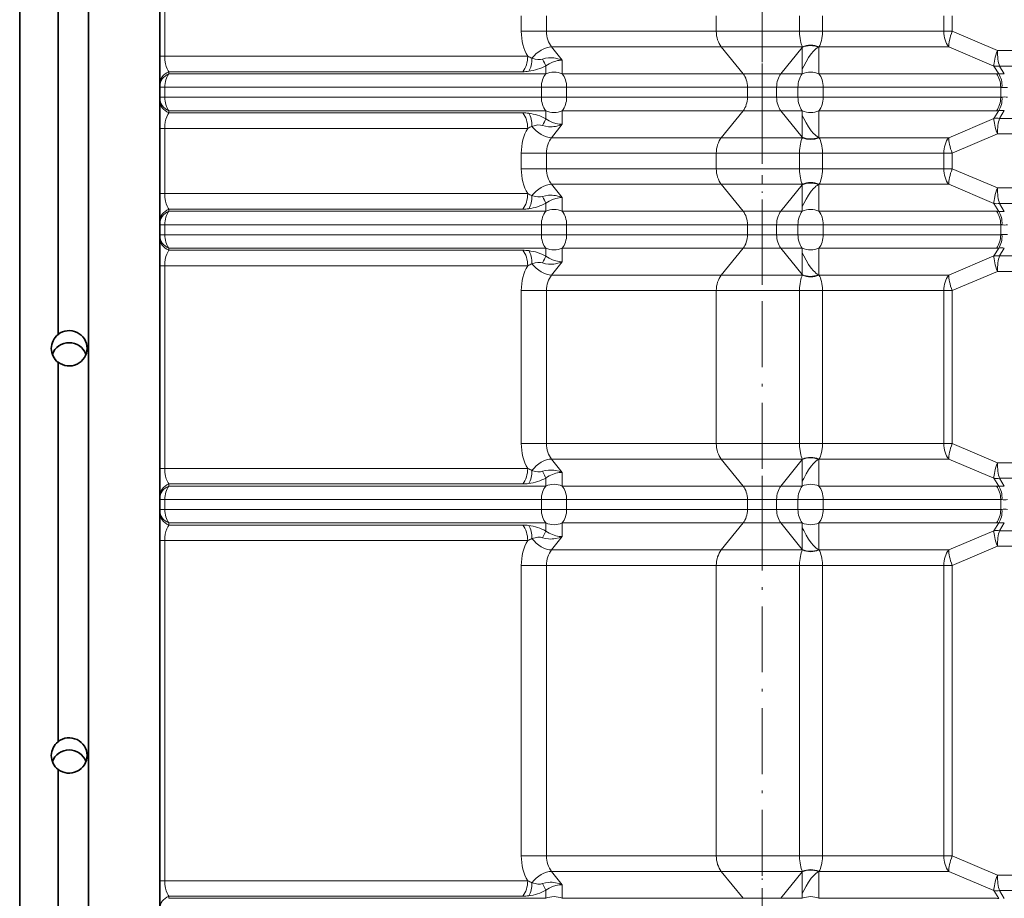
# Model space of a CAD drawing. Extents: x -877 to 2648, y -83 to 2164.
# Drawn here: x 1817 to 1996, y 380 to 540 of the extents above; entities that cross this region are included whole.
import ezdxf

# ---------------------------------------------------------------- set-up
doc = ezdxf.new("R2010")
doc.units = 0
doc.linetypes.add('DASHDOT', pattern=[18.5, 12, -3, 0.5, -3])

msp = doc.modelspace()

# ---------------------------------------------------------------- linework, layer by layer
at = {"color": 7, "linetype": 'DASHDOT', "lineweight": 13}
msp.add_line((1951.711182, 1155.074951), (1951.711182, -77.505432), dxfattribs=at)
at = {"color": 7, "lineweight": 35}
for p, q in [((1842.211182, 3.602844), (1842.211182, 1105.602783)), ((1816.711182, -25.397156), (1816.711182, 550.621033)), ((1823.711182, 483.056641), (1823.711182, 550.652344)), ((1829.211182, 550.652344), (1829.211182, 0.085205)), ((1823.711182, 483.02536), (1823.711182, 483.056641)), ((1823.711182, 408.980011), (1823.711182, 477.996246)), ((1823.711182, 408.980011), (1823.711182, 408.94873)), ((1823.711182, 334.903381), (1823.711182, 403.919617))]:
    msp.add_line(p, q, dxfattribs=at)
at = {"color": 7, "lineweight": 13}
for p, q in [((1843.089844, 533.665894), (1843.089844, 545.539795)), ((1907.926025, 541.014648), (1907.926025, 539.602844)), ((1912.522217, 541.014648), (1912.522217, 539.602844)), ((1943.40271, 538.19104), (1943.40271, 541.014648)), ((1958.518555, 541.014648), (1958.518555, 538.19104)), ((1962.699951, 541.014648), (1962.699951, 538.19104)), ((1984.764648, 539.602844), (1984.764648, 541.014648)), ((1986.299316, 539.602844), (1986.299316, 541.014648)), ((1907.926025, 539.602844), (1907.926025, 538.19104)), ((1912.522217, 539.602844), (1912.522217, 538.19104)), ((1984.764648, 538.19104), (1984.764648, 539.602844)), ((1986.299316, 538.19104), (1986.299316, 539.602844)), ((1912.522217, 538.19104), (1907.926025, 538.19104)), ((1912.522217, 538.19104), (1943.40271, 538.19104)), ((1943.40271, 538.19104), (1958.518555, 538.191223)), ((1958.518555, 538.19104), (1962.699951, 538.19104)), ((1962.699951, 538.19104), (1984.764648, 538.19104)), ((1986.299316, 538.19104), (1984.764648, 538.19104)), ((1986.299316, 538.19104), (1994.521851, 534.69104)), ((1843.089844, 533.665894), (1842.211182, 533.665894)), ((1909.099365, 533.665894), (1843.089844, 533.665894)), ((1915.394287, 532.935425), (1913.427734, 535.368896)), ((1913.427734, 535.368896), (1944.308228, 535.368896)), ((1944.308228, 535.368896), (1948.27478, 530.46051)), ((1944.308228, 535.368896), (1959.049561, 535.368896)), ((1959.036255, 535.272461), (1955.147583, 530.46051)), ((1959.036255, 535.272095), (1959.036255, 535.269897)), ((1959.036255, 535.269836), (1959.036621, 531.335999)), ((1959.049561, 535.368896), (1959.036743, 535.273071)), ((1962.063354, 535.27301), (1962.062988, 535.368896)), ((1962.062988, 535.368896), (1985.670166, 535.368896)), ((1962.063354, 535.27301), (1962.063354, 530.46051)), ((1985.670166, 535.368896), (1993.8927, 531.868896)), ((2059.104736, 534.69104), (1994.521851, 534.69104)), ((1912.367676, 531.920837), (1912.367676, 530.46051)), ((1915.394287, 532.935425), (1915.394287, 530.46051)), ((1993.8927, 531.868896), (1994.76355, 530.43927)), ((1994.90332, 531.868896), (1995.774048, 530.43927)), ((2058.799561, 531.868896), (1994.90332, 531.868896)), ((1843.814331, 530.84375), (1843.814331, 530.46051)), ((1908.193726, 530.84375), (1843.814331, 530.84375)), ((1912.367676, 530.46051), (1843.814331, 530.46051)), ((1915.394287, 530.46051), (1948.27478, 530.46051)), ((1948.27478, 530.46051), (1955.147583, 530.46051)), ((1955.147583, 530.46051), (1959.036743, 530.46051)), ((1959.036743, 530.46051), (1959.036621, 531.335449)), ((1962.063354, 530.46051), (1994.334351, 530.46051)), ((1843.089844, 528.014648), (1842.211182, 528.014648)), ((1843.089844, 526.19104), (1843.089844, 528.014648)), ((1911.582886, 528.014648), (1843.089844, 528.014648)), ((1911.582886, 526.19104), (1911.582886, 528.014648)), ((1911.582886, 528.014648), (1914.919312, 528.014648)), ((1916.179077, 528.014648), (1914.919312, 528.014648)), ((1916.179077, 526.19104), (1916.179077, 528.014648)), ((1916.179077, 528.014648), (1949.05957, 528.014648)), ((1949.05957, 526.19104), (1949.05957, 528.014648)), ((1949.05957, 528.014648), (1954.362793, 528.014648)), ((1954.362793, 528.014648), (1954.362793, 526.19104)), ((1954.362793, 528.014648), (1958.251953, 528.014648)), ((1958.251953, 528.014648), (1961.588379, 528.014648)), ((1958.251953, 526.19104), (1958.251953, 528.014648)), ((1962.848145, 528.014648), (1961.588379, 528.014648)), ((1962.848145, 526.19104), (1962.848145, 528.014648)), ((1962.848145, 528.014648), (1995.119141, 528.014648)), ((1995.119141, 526.19104), (1995.119141, 528.014648)), ((1843.089844, 526.19104), (1842.211182, 526.19104)), ((1911.582886, 526.19104), (1843.089844, 526.19104)), ((1911.582886, 526.19104), (1914.919312, 526.19104)), ((1916.179077, 526.19104), (1914.919312, 526.19104)), ((1916.179077, 526.19104), (1949.05957, 526.19104)), ((1949.05957, 526.19104), (1954.362793, 526.19104)), ((1954.362793, 526.19104), (1958.251953, 526.19104)), ((1958.251953, 526.19104), (1961.588379, 526.19104)), ((1962.848145, 526.19104), (1961.588379, 526.19104)), ((1962.848145, 526.19104), (1995.119141, 526.19104)), ((1843.814331, 523.361938), (1843.814331, 523.745178)), ((1912.367676, 523.745178), (1843.814331, 523.745178)), ((1908.193726, 523.361938), (1843.814331, 523.361938)), ((1912.367676, 522.284851), (1912.367676, 523.745178)), ((1915.394287, 521.270264), (1915.394287, 523.745178)), ((1915.394287, 523.745178), (1948.27478, 523.745178)), ((1944.308228, 518.836792), (1948.27478, 523.745178)), ((1948.27478, 523.745178), (1955.147583, 523.745178)), ((1959.036255, 518.933228), (1955.147583, 523.745178)), ((1955.147583, 523.745178), (1959.036743, 523.745178)), ((1959.036255, 518.935791), (1959.036621, 522.870117)), ((1959.036621, 522.870239), (1959.036743, 523.745178)), ((1962.063354, 518.932617), (1962.063354, 523.745178)), ((1962.063354, 523.745178), (1994.334351, 523.745178)), ((1993.8927, 522.336792), (1994.76355, 523.766418)), ((1994.90332, 522.336792), (1995.774048, 523.766418)), ((1915.394287, 521.270264), (1913.427734, 518.836792)), ((1985.670166, 518.836792), (1993.8927, 522.336792)), ((2058.799561, 522.336792), (1994.90332, 522.336792)), ((1843.089844, 520.539795), (1842.211182, 520.539795)), ((1843.089844, 508.665894), (1843.089844, 520.539795)), ((1909.099365, 520.539795), (1843.089844, 520.539795)), ((1986.299316, 516.014648), (1994.521851, 519.514648)), ((2059.104736, 519.514648), (1994.521851, 519.514648)), ((1913.427734, 518.836792), (1944.308228, 518.836792)), ((1944.308228, 518.836792), (1959.049561, 518.836792)), ((1959.036255, 518.933594), (1959.036255, 518.935547)), ((1959.049561, 518.836792), (1959.036743, 518.932617)), ((1962.063354, 518.932617), (1962.062988, 518.836792)), ((1962.062988, 518.836792), (1985.670166, 518.836792)), ((1907.926025, 516.014648), (1907.926025, 514.602844)), ((1912.522217, 516.014648), (1907.926025, 516.014648)), ((1912.522217, 516.014648), (1912.522217, 514.602844)), ((1912.522217, 516.014648), (1943.40271, 516.014648)), ((1943.40271, 513.19104), (1943.40271, 516.014648)), ((1943.40271, 516.014648), (1958.518555, 516.014404)), ((1958.518555, 516.014648), (1958.518555, 513.19104)), ((1958.518555, 516.014648), (1962.699951, 516.014648)), ((1962.699951, 516.014648), (1962.699951, 513.19104)), ((1962.699951, 516.014648), (1984.764648, 516.014648)), ((1986.299316, 516.014648), (1984.764648, 516.014648)), ((1984.764648, 514.602844), (1984.764648, 516.014648)), ((1986.299316, 514.602844), (1986.299316, 516.014648)), ((1907.926025, 514.602844), (1907.926025, 513.19104)), ((1912.522217, 514.602844), (1912.522217, 513.19104)), ((1984.764648, 513.19104), (1984.764648, 514.602844)), ((1986.299316, 513.19104), (1986.299316, 514.602844)), ((1912.522217, 513.19104), (1907.926025, 513.19104)), ((1912.522217, 513.19104), (1943.40271, 513.19104)), ((1943.40271, 513.19104), (1958.518555, 513.191284)), ((1958.518555, 513.19104), (1962.699951, 513.19104)), ((1962.699951, 513.19104), (1984.764648, 513.19104)), ((1986.299316, 513.19104), (1984.764648, 513.19104)), ((1986.299316, 513.19104), (1994.521851, 509.69104)), ((1915.394287, 507.935394), (1913.427734, 510.368866)), ((1913.427734, 510.368866), (1944.308228, 510.368866)), ((1944.308228, 510.368866), (1948.27478, 505.460541)), ((1944.308228, 510.368866), (1959.049561, 510.368866)), ((1959.049561, 510.368866), (1959.036743, 510.273071)), ((1962.063354, 510.273041), (1962.062988, 510.368866)), ((1962.062988, 510.368866), (1985.670166, 510.368866)), ((1985.670166, 510.368866), (1993.8927, 506.868866)), ((1843.089844, 508.665894), (1842.211182, 508.665894)), ((1909.099365, 508.665894), (1843.089844, 508.665894)), ((1959.036255, 510.272491), (1955.147583, 505.460541)), ((1959.036255, 510.272125), (1959.036255, 510.269928)), ((1959.036255, 510.269867), (1959.036621, 506.335999)), ((1962.063354, 510.273041), (1962.063354, 505.460541)), ((2059.104736, 509.69104), (1994.521851, 509.69104)), ((1912.367676, 506.920837), (1912.367676, 505.460541)), ((1915.394287, 507.935394), (1915.394287, 505.460541)), ((1993.8927, 506.868866), (1994.76355, 505.43927)), ((1994.90332, 506.868866), (1995.774048, 505.43927)), ((2058.799561, 506.868866), (1994.90332, 506.868866)), ((1843.814331, 505.84375), (1843.814331, 505.460541)), ((1908.193726, 505.84375), (1843.814331, 505.84375)), ((1912.367676, 505.460541), (1843.814331, 505.460541)), ((1915.394287, 505.460541), (1948.27478, 505.460541)), ((1948.27478, 505.460541), (1955.147583, 505.460541)), ((1955.147583, 505.460541), (1959.036743, 505.460541)), ((1959.036743, 505.460541), (1959.036621, 506.33548)), ((1962.063354, 505.460541), (1994.334351, 505.460541)), ((1843.089844, 503.014648), (1842.211182, 503.014648)), ((1843.089844, 501.19104), (1843.089844, 503.014648)), ((1911.582886, 503.014648), (1843.089844, 503.014648)), ((1911.582886, 501.19104), (1911.582886, 503.014648)), ((1911.582886, 503.014648), (1914.919312, 503.014648)), ((1916.179077, 503.014648), (1914.919312, 503.014648)), ((1916.179077, 501.19104), (1916.179077, 503.014648)), ((1916.179077, 503.014648), (1949.05957, 503.014648)), ((1949.05957, 501.19104), (1949.05957, 503.014648)), ((1949.05957, 503.014648), (1954.362793, 503.014648)), ((1954.362793, 503.014648), (1954.362793, 501.19104)), ((1954.362793, 503.014648), (1958.251953, 503.014648)), ((1958.251953, 503.014648), (1961.588379, 503.014648)), ((1958.251953, 501.19104), (1958.251953, 503.014648)), ((1962.848145, 503.014648), (1961.588379, 503.014648)), ((1962.848145, 501.19104), (1962.848145, 503.014648)), ((1962.848145, 503.014648), (1995.119141, 503.014648)), ((1995.119141, 501.19104), (1995.119141, 503.014648)), ((1843.089844, 501.19104), (1842.211182, 501.19104)), ((1911.582886, 501.19104), (1843.089844, 501.19104)), ((1911.582886, 501.19104), (1914.919312, 501.19104)), ((1916.179077, 501.19104), (1914.919312, 501.19104)), ((1916.179077, 501.19104), (1949.05957, 501.19104)), ((1949.05957, 501.19104), (1954.362793, 501.19104)), ((1954.362793, 501.19104), (1958.251953, 501.19104)), ((1958.251953, 501.19104), (1961.588379, 501.19104)), ((1962.848145, 501.19104), (1961.588379, 501.19104)), ((1962.848145, 501.19104), (1995.119141, 501.19104)), ((1843.814331, 498.361938), (1843.814331, 498.745148)), ((1912.367676, 498.745148), (1843.814331, 498.745148)), ((1908.193726, 498.361938), (1843.814331, 498.361938)), ((1912.367676, 497.284851), (1912.367676, 498.745148)), ((1915.394287, 496.270294), (1915.394287, 498.745148)), ((1915.394287, 498.745148), (1948.27478, 498.745148)), ((1944.308228, 493.836823), (1948.27478, 498.745148)), ((1948.27478, 498.745148), (1955.147583, 498.745148)), ((1959.036255, 493.933197), (1955.147583, 498.745148)), ((1955.147583, 498.745148), (1959.036743, 498.745148)), ((1959.036255, 493.93576), (1959.036621, 497.870148)), ((1959.036621, 497.870209), (1959.036743, 498.745148)), ((1962.063354, 493.932648), (1962.063354, 498.745148)), ((1962.063354, 498.745148), (1994.334351, 498.745148)), ((1993.8927, 497.336823), (1994.76355, 498.766418)), ((1994.90332, 497.336823), (1995.774048, 498.766418)), ((1915.394287, 496.270294), (1913.427734, 493.836823)), ((1985.670166, 493.836823), (1993.8927, 497.336823)), ((2058.799561, 497.336823), (1994.90332, 497.336823)), ((1843.089844, 495.539795), (1842.211182, 495.539795)), ((1843.089844, 489.602844), (1843.089844, 495.539795)), ((1909.099365, 495.539795), (1843.089844, 495.539795)), ((1986.299316, 491.014648), (1994.521851, 494.514648)), ((2059.104736, 494.514648), (1994.521851, 494.514648)), ((1913.427734, 493.836823), (1944.308228, 493.836823)), ((1944.308228, 493.836823), (1959.049561, 493.836823)), ((1959.036255, 493.933563), (1959.036255, 493.935516)), ((1959.049561, 493.836823), (1959.036743, 493.932617)), ((1962.063354, 493.932648), (1962.062988, 493.836823)), ((1962.062988, 493.836823), (1985.670166, 493.836823)), ((1907.926025, 491.014648), (1907.926025, 489.602844)), ((1912.522217, 491.014648), (1907.926025, 491.014648)), ((1912.522217, 491.014648), (1912.522217, 489.602844)), ((1912.522217, 491.014648), (1943.40271, 491.014648)), ((1943.40271, 489.602844), (1943.40271, 491.014648)), ((1943.40271, 491.014648), (1958.518555, 491.014435)), ((1958.518555, 489.602844), (1958.518555, 491.014648)), ((1958.518555, 491.014648), (1962.699951, 491.014648)), ((1962.699951, 491.014648), (1962.699951, 489.602844)), ((1962.699951, 491.014648), (1984.764648, 491.014648)), ((1986.299316, 491.014648), (1984.764648, 491.014648)), ((1984.764648, 489.602844), (1984.764648, 491.014648)), ((1986.299316, 489.602844), (1986.299316, 491.014648)), ((1843.089844, 489.602844), (1843.089844, 464.602844)), ((1907.926025, 489.602844), (1907.926025, 464.602844)), ((1912.522217, 489.602844), (1912.522217, 464.602844)), ((1943.40271, 489.602844), (1943.40271, 464.602844)), ((1958.518555, 489.602844), (1958.518555, 464.602844)), ((1962.699951, 489.602844), (1962.699951, 464.602844)), ((1984.764648, 489.602844), (1984.764648, 464.602844)), ((1986.299316, 489.602844), (1986.299316, 464.602844)), ((1843.089844, 458.665894), (1843.089844, 464.602844)), ((1907.926025, 464.602844), (1907.926025, 463.19104)), ((1912.522217, 464.602844), (1912.522217, 463.19104)), ((1943.40271, 463.19104), (1943.40271, 464.602844)), ((1958.518555, 464.602844), (1958.518555, 463.19104)), ((1962.699951, 464.602844), (1962.699951, 463.19104)), ((1984.764648, 463.19104), (1984.764648, 464.602844)), ((1986.299316, 463.19104), (1986.299316, 464.602844)), ((1912.522217, 463.19104), (1907.926025, 463.19104)), ((1912.522217, 463.19104), (1943.40271, 463.19104)), ((1943.40271, 463.19104), (1958.518555, 463.191254)), ((1958.518555, 463.19104), (1962.699951, 463.19104)), ((1962.699951, 463.19104), (1984.764648, 463.19104)), ((1986.299316, 463.19104), (1984.764648, 463.19104)), ((1986.299316, 463.19104), (1994.521851, 459.69104)), ((1915.394287, 457.935394), (1913.427734, 460.368866)), ((1913.427734, 460.368866), (1944.308228, 460.368866)), ((1944.308228, 460.368866), (1948.27478, 455.460541)), ((1944.308228, 460.368866), (1959.049561, 460.368866)), ((1959.036255, 460.272491), (1955.147583, 455.460541)), ((1959.036255, 460.272125), (1959.036255, 460.269928)), ((1959.036255, 460.269867), (1959.036621, 456.335999)), ((1959.049561, 460.368866), (1959.036743, 460.273071)), ((1962.063354, 460.273041), (1962.062988, 460.368866)), ((1962.062988, 460.368866), (1985.670166, 460.368866)), ((1962.063354, 460.273041), (1962.063354, 455.460541)), ((1985.670166, 460.368866), (1993.8927, 456.868866)), ((1843.089844, 458.665894), (1842.211182, 458.665894)), ((1909.099365, 458.665894), (1843.089844, 458.665894)), ((2059.104736, 459.69104), (1994.521851, 459.69104)), ((1912.367676, 456.920837), (1912.367676, 455.460541)), ((1915.394287, 457.935394), (1915.394287, 455.460541)), ((1993.8927, 456.868866), (1994.76355, 455.43927)), ((1994.90332, 456.868866), (1995.774048, 455.43927)), ((2058.799561, 456.868866), (1994.90332, 456.868866)), ((1843.814331, 455.84375), (1843.814331, 455.460541)), ((1908.193726, 455.84375), (1843.814331, 455.84375)), ((1912.367676, 455.460541), (1843.814331, 455.460541)), ((1915.394287, 455.460541), (1948.27478, 455.460541)), ((1948.27478, 455.460541), (1955.147583, 455.460541)), ((1955.147583, 455.460541), (1959.036743, 455.460541)), ((1959.036743, 455.460541), (1959.036621, 456.33548)), ((1962.063354, 455.460541), (1994.334351, 455.460541)), ((1843.089844, 453.014648), (1842.211182, 453.014648)), ((1843.089844, 451.19104), (1843.089844, 453.014648)), ((1911.582886, 453.014648), (1843.089844, 453.014648)), ((1911.582886, 451.19104), (1911.582886, 453.014648)), ((1911.582886, 453.014648), (1914.919312, 453.014648)), ((1916.179077, 453.014648), (1914.919312, 453.014648)), ((1916.179077, 451.19104), (1916.179077, 453.014648)), ((1916.179077, 453.014648), (1949.05957, 453.014648)), ((1949.05957, 451.19104), (1949.05957, 453.014648)), ((1949.05957, 453.014648), (1954.362793, 453.014648)), ((1954.362793, 453.014648), (1954.362793, 451.19104)), ((1954.362793, 453.014648), (1958.251953, 453.014648)), ((1958.251953, 453.014648), (1961.588379, 453.014648)), ((1958.251953, 451.19104), (1958.251953, 453.014648)), ((1962.848145, 453.014648), (1961.588379, 453.014648)), ((1962.848145, 451.19104), (1962.848145, 453.014648)), ((1962.848145, 453.014648), (1995.119141, 453.014648)), ((1995.119141, 451.19104), (1995.119141, 453.014648)), ((1843.089844, 451.19104), (1842.211182, 451.19104)), ((1911.582886, 451.19104), (1843.089844, 451.19104)), ((1911.582886, 451.19104), (1914.919312, 451.19104)), ((1916.179077, 451.19104), (1914.919312, 451.19104)), ((1916.179077, 451.19104), (1949.05957, 451.19104)), ((1949.05957, 451.19104), (1954.362793, 451.19104)), ((1954.362793, 451.19104), (1958.251953, 451.19104)), ((1958.251953, 451.19104), (1961.588379, 451.19104)), ((1962.848145, 451.19104), (1961.588379, 451.19104)), ((1962.848145, 451.19104), (1995.119141, 451.19104)), ((1843.814331, 448.361938), (1843.814331, 448.745148)), ((1912.367676, 448.745148), (1843.814331, 448.745148)), ((1908.193726, 448.361938), (1843.814331, 448.361938)), ((1912.367676, 447.284851), (1912.367676, 448.745148)), ((1915.394287, 446.270294), (1915.394287, 448.745148)), ((1915.394287, 448.745148), (1948.27478, 448.745148)), ((1944.308228, 443.836823), (1948.27478, 448.745148)), ((1948.27478, 448.745148), (1955.147583, 448.745148)), ((1959.036255, 443.933197), (1955.147583, 448.745148)), ((1955.147583, 448.745148), (1959.036743, 448.745148)), ((1959.036255, 443.93576), (1959.036621, 447.870148)), ((1959.036621, 447.870209), (1959.036743, 448.745148)), ((1962.063354, 443.932648), (1962.063354, 448.745148)), ((1962.063354, 448.745148), (1994.334351, 448.745148)), ((1993.8927, 447.336823), (1994.76355, 448.766418)), ((1994.90332, 447.336823), (1995.774048, 448.766418)), ((1915.394287, 446.270294), (1913.427734, 443.836823)), ((1985.670166, 443.836823), (1993.8927, 447.336823)), ((2058.799561, 447.336823), (1994.90332, 447.336823)), ((1843.089844, 445.539795), (1842.211182, 445.539795)), ((1843.089844, 439.602844), (1843.089844, 445.539795)), ((1909.099365, 445.539795), (1843.089844, 445.539795)), ((1986.299316, 441.014648), (1994.521851, 444.514648)), ((2059.104736, 444.514648), (1994.521851, 444.514648)), ((1913.427734, 443.836823), (1944.308228, 443.836823)), ((1944.308228, 443.836823), (1959.049561, 443.836823)), ((1959.036255, 443.933563), (1959.036255, 443.935516)), ((1959.049561, 443.836823), (1959.036743, 443.932617)), ((1962.063354, 443.932648), (1962.062988, 443.836823)), ((1962.062988, 443.836823), (1985.670166, 443.836823)), ((1907.926025, 441.014648), (1907.926025, 439.602844)), ((1912.522217, 441.014648), (1907.926025, 441.014648)), ((1912.522217, 441.014648), (1912.522217, 439.602844)), ((1912.522217, 441.014648), (1943.40271, 441.014648)), ((1943.40271, 439.602844), (1943.40271, 441.014648)), ((1943.40271, 441.014648), (1958.518555, 441.014435)), ((1958.518555, 439.602844), (1958.518555, 441.014648)), ((1958.518555, 441.014648), (1962.699951, 441.014648)), ((1962.699951, 441.014648), (1962.699951, 439.602844)), ((1962.699951, 441.014648), (1984.764648, 441.014648)), ((1986.299316, 441.014648), (1984.764648, 441.014648)), ((1984.764648, 439.602844), (1984.764648, 441.014648)), ((1986.299316, 439.602844), (1986.299316, 441.014648)), ((1843.089844, 439.602844), (1843.089844, 389.602844)), ((1907.926025, 439.602844), (1907.926025, 389.602844)), ((1912.522217, 439.602844), (1912.522217, 389.602844)), ((1943.40271, 439.602844), (1943.40271, 389.602844)), ((1958.518555, 439.602844), (1958.518555, 389.602844)), ((1962.699951, 439.602844), (1962.699951, 389.602844)), ((1984.764648, 439.602844), (1984.764648, 389.602844)), ((1986.299316, 439.602844), (1986.299316, 389.602844)), ((1843.089844, 383.665894), (1843.089844, 389.602844)), ((1907.926025, 389.602844), (1907.926025, 388.19104)), ((1912.522217, 389.602844), (1912.522217, 388.19104)), ((1943.40271, 388.19104), (1943.40271, 389.602844)), ((1958.518555, 389.602844), (1958.518555, 388.19104)), ((1962.699951, 389.602844), (1962.699951, 388.19104)), ((1984.764648, 388.19104), (1984.764648, 389.602844)), ((1986.299316, 388.19104), (1986.299316, 389.602844)), ((1912.522217, 388.19104), (1907.926025, 388.19104)), ((1912.522217, 388.19104), (1943.40271, 388.19104)), ((1943.40271, 388.19104), (1958.518555, 388.191254)), ((1958.518555, 388.19104), (1962.699951, 388.19104)), ((1962.699951, 388.19104), (1984.764648, 388.19104)), ((1986.299316, 388.19104), (1984.764648, 388.19104)), ((1986.299316, 388.19104), (1994.521851, 384.69104)), ((1915.394287, 382.935394), (1913.427734, 385.368866)), ((1913.427734, 385.368866), (1944.308228, 385.368866)), ((1944.308228, 385.368866), (1948.27478, 380.460541)), ((1944.308228, 385.368866), (1959.049561, 385.368866)), ((1959.036255, 385.272491), (1955.147583, 380.460541)), ((1959.036255, 385.272125), (1959.036255, 385.269928)), ((1959.036255, 385.269867), (1959.036621, 381.335999)), ((1959.049561, 385.368866), (1959.036743, 385.273071)), ((1962.063354, 385.273041), (1962.062988, 385.368866)), ((1962.062988, 385.368866), (1985.670166, 385.368866)), ((1962.063354, 385.273041), (1962.063354, 380.460541)), ((1985.670166, 385.368866), (1993.8927, 381.868866)), ((1843.089844, 383.665894), (1842.211182, 383.665894)), ((1909.099365, 383.665894), (1843.089844, 383.665894)), ((2059.104736, 384.69104), (1994.521851, 384.69104)), ((1912.367676, 381.920837), (1912.367676, 380.460541)), ((1915.394287, 382.935394), (1915.394287, 380.460541)), ((1993.8927, 381.868866), (1994.76355, 380.43927)), ((1994.90332, 381.868866), (1995.774048, 380.43927)), ((2058.799561, 381.868866), (1994.90332, 381.868866)), ((1843.814331, 380.84375), (1843.814331, 380.460541)), ((1908.193726, 380.84375), (1843.814331, 380.84375)), ((1912.367676, 380.460541), (1843.814331, 380.460541)), ((1915.394287, 380.460541), (1948.27478, 380.460541)), ((1948.27478, 380.460541), (1955.147583, 380.460541)), ((1955.147583, 380.460541), (1959.036743, 380.460541)), ((1959.036743, 380.460541), (1959.036621, 381.33548)), ((1962.063354, 380.460541), (1994.334351, 380.460541))]:
    msp.add_line(p, q, dxfattribs=at)
at = {"color": 7, "linetype": 'DASHDOT', "lineweight": 13, "ltscale": 0.495975}
for p, q in [((1951.711182, 517.183105), (1951.711182, 537.022095)), ((1951.711182, 492.183075), (1951.711182, 512.022095))]:
    msp.add_line(p, q, dxfattribs=at)
at = {"color": 7, "linetype": 'DASHDOT', "lineweight": 13, "ltscale": 0.495976}
for p, q in [((1951.711182, 442.183075), (1951.711182, 462.022125)), ((1951.711182, 367.183075), (1951.711182, 387.022125))]:
    msp.add_line(p, q, dxfattribs=at)
at = {"color": 7, "lineweight": 13}
for points in [[(1959.049561, 535.368896), (1958.95459, 535.596008), (1958.851196, 535.888855), (1958.768066, 536.172607), (1958.680664, 536.543274), (1958.621338, 536.868164), (1958.562134, 537.323486), (1958.537964, 537.610535), (1958.518555, 538.191223)], [(1962.062988, 535.368896), (1962.200684, 535.595947), (1962.336548, 535.888794), (1962.436768, 536.172546), (1962.535034, 536.543274), (1962.597778, 536.868164), (1962.657715, 537.323547), (1962.681274, 537.610596), (1962.699951, 538.191162)], [(1843.089844, 533.665894), (1843.099854, 533.302856), (1843.12915, 532.947632), (1843.240112, 532.279846), (1843.370361, 531.802368), (1843.528442, 531.382568), (1843.706665, 531.022217), (1843.814331, 530.84375)], [(1961.965454, 535.315063), (1961.737793, 535.16626), (1961.515259, 534.991028), (1961.298096, 534.793762), (1961.086182, 534.577637), (1960.677246, 534.0979), (1960.183838, 533.412109), (1959.721436, 532.661316), (1959.289185, 531.857178), (1959.036865, 531.335754)], [(1915.394287, 532.935425), (1914.797974, 533.153381), (1914.174316, 533.301025), (1913.848877, 533.347717), (1913.520508, 533.374146), (1913.20459, 533.379761), (1912.88916, 533.365234), (1912.344116, 533.289063), (1911.817993, 533.144592)], [(1915.394287, 532.935425), (1915.120605, 532.930054), (1914.838257, 532.903809), (1914.532959, 532.854126), (1914.222046, 532.782349), (1913.6073, 532.580566), (1912.994263, 532.299683), (1912.676758, 532.120483), (1912.367676, 531.920837)], [(1843.814331, 523.361938), (1843.629639, 523.03894), (1843.461548, 522.660278), (1843.315918, 522.224365), (1843.195313, 521.707092), (1843.117065, 521.138672), (1843.089844, 520.539795)], [(1961.965454, 518.890625), (1961.737793, 519.039429), (1961.515259, 519.214722), (1961.298096, 519.411987), (1961.086182, 519.628113), (1960.677124, 520.10791), (1960.183716, 520.793762), (1959.721191, 521.544678), (1959.289063, 522.348877), (1959.036621, 522.870361)], [(1915.394287, 521.270264), (1914.797974, 521.052246), (1914.174316, 520.904663), (1913.848877, 520.857971), (1913.520508, 520.831543), (1913.20459, 520.825928), (1912.88916, 520.840454), (1912.344116, 520.916626), (1911.817993, 521.061096)], [(1915.394287, 521.270264), (1915.120605, 521.275635), (1914.838257, 521.30188), (1914.532959, 521.351563), (1914.222046, 521.42334), (1913.6073, 521.625122), (1912.994263, 521.906006), (1912.676758, 522.085205), (1912.367676, 522.284851)], [(1959.049561, 518.836792), (1958.95459, 518.609741), (1958.851196, 518.316895), (1958.768066, 518.033081), (1958.680664, 517.662415), (1958.621338, 517.337524), (1958.562134, 516.882202), (1958.537964, 516.595154), (1958.518555, 516.014404)], [(1962.062988, 518.836792), (1962.200684, 518.609741), (1962.336548, 518.316895), (1962.436768, 518.033142), (1962.535034, 517.662476), (1962.597778, 517.337524), (1962.657715, 516.882202), (1962.681274, 516.595093), (1962.699951, 516.014526)], [(1959.049561, 510.368866), (1958.95459, 510.595978), (1958.851196, 510.888824), (1958.768066, 511.172577), (1958.680664, 511.543274), (1958.621338, 511.868164), (1958.562134, 512.323486), (1958.537964, 512.610535), (1958.518555, 513.191284)], [(1962.062988, 510.368866), (1962.200684, 510.595978), (1962.336548, 510.888824), (1962.436768, 511.172546), (1962.535034, 511.543243), (1962.597778, 511.868134), (1962.657715, 512.323486), (1962.681274, 512.610596), (1962.699951, 513.191162)], [(1843.089844, 508.665894), (1843.099854, 508.302887), (1843.12915, 507.947632), (1843.240112, 507.279846), (1843.370361, 506.802399), (1843.528442, 506.382538), (1843.706665, 506.022217), (1843.814331, 505.84375)], [(1961.965454, 510.315063), (1961.737793, 510.166229), (1961.515259, 509.991028), (1961.298096, 509.793793), (1961.086182, 509.577667), (1960.677246, 509.0979), (1960.183838, 508.412109), (1959.721436, 507.661316), (1959.289185, 506.857178), (1959.036865, 506.335754)], [(1915.394287, 507.935394), (1914.797974, 508.153412), (1914.174316, 508.300995), (1913.848877, 508.347717), (1913.520508, 508.374176), (1913.20459, 508.379761), (1912.88916, 508.365234), (1912.344116, 508.289032), (1911.817993, 508.144592)], [(1915.394287, 507.935394), (1915.120605, 507.930023), (1914.838257, 507.903778), (1914.532959, 507.854126), (1914.222046, 507.782318), (1913.6073, 507.580597), (1912.994263, 507.299713), (1912.676758, 507.120514), (1912.367676, 506.920837)], [(1843.814331, 498.361938), (1843.629639, 498.03894), (1843.461548, 497.660278), (1843.315918, 497.224365), (1843.195313, 496.707092), (1843.117065, 496.138641), (1843.089844, 495.539795)], [(1961.965454, 493.890625), (1961.737793, 494.039459), (1961.515259, 494.214691), (1961.298096, 494.411957), (1961.086182, 494.628113), (1960.677124, 495.10791), (1960.183716, 495.793762), (1959.721191, 496.544647), (1959.289063, 497.348907), (1959.036621, 497.870392)], [(1915.394287, 496.270294), (1914.797974, 496.052277), (1914.174316, 495.904694), (1913.848877, 495.857971), (1913.520508, 495.831512), (1913.20459, 495.825928), (1912.88916, 495.840454), (1912.344116, 495.916656), (1911.817993, 496.061096)], [(1915.394287, 496.270294), (1915.120605, 496.275665), (1914.838257, 496.30191), (1914.532959, 496.351563), (1914.222046, 496.42337), (1913.6073, 496.625092), (1912.994263, 496.905975), (1912.676758, 497.085175), (1912.367676, 497.284851)], [(1959.049561, 493.836823), (1958.95459, 493.609711), (1958.851196, 493.316864), (1958.768066, 493.033112), (1958.680664, 492.662415), (1958.621338, 492.337524), (1958.562134, 491.882202), (1958.537964, 491.595154), (1958.518555, 491.014435)], [(1962.062988, 493.836823), (1962.200684, 493.609711), (1962.336548, 493.316864), (1962.436768, 493.033142), (1962.535034, 492.662445), (1962.597778, 492.337555), (1962.657715, 491.882172), (1962.681274, 491.595093), (1962.699951, 491.014557)], [(1959.049561, 460.368866), (1958.95459, 460.595978), (1958.851196, 460.888824), (1958.768066, 461.172577), (1958.680664, 461.543274), (1958.621338, 461.868164), (1958.562134, 462.323486), (1958.537964, 462.610535), (1958.518555, 463.191254)], [(1962.062988, 460.368866), (1962.200684, 460.595978), (1962.336548, 460.888824), (1962.436768, 461.172546), (1962.535034, 461.543243), (1962.597778, 461.868134), (1962.657715, 462.323517), (1962.681274, 462.610596), (1962.699951, 463.191132)], [(1961.965454, 460.315063), (1961.737793, 460.166229), (1961.515259, 459.991028), (1961.298096, 459.793793), (1961.086182, 459.577667), (1960.677246, 459.0979), (1960.183838, 458.412109), (1959.721436, 457.661316), (1959.289185, 456.857178), (1959.036865, 456.335754)], [(1843.089844, 458.665894), (1843.099854, 458.302887), (1843.12915, 457.947632), (1843.240112, 457.279846), (1843.370361, 456.802399), (1843.528442, 456.382538), (1843.706665, 456.022217), (1843.814331, 455.84375)], [(1915.394287, 457.935394), (1914.797974, 458.153412), (1914.174316, 458.300995), (1913.848877, 458.347717), (1913.520508, 458.374176), (1913.20459, 458.379761), (1912.88916, 458.365234), (1912.344116, 458.289032), (1911.817993, 458.144592)], [(1915.394287, 457.935394), (1915.120605, 457.930023), (1914.838257, 457.903778), (1914.532959, 457.854126), (1914.222046, 457.782318), (1913.6073, 457.580597), (1912.994263, 457.299713), (1912.676758, 457.120514), (1912.367676, 456.920837)], [(1843.814331, 448.361938), (1843.629639, 448.03894), (1843.461548, 447.660278), (1843.315918, 447.224365), (1843.195313, 446.707092), (1843.117065, 446.138641), (1843.089844, 445.539795)], [(1961.965454, 443.890625), (1961.737793, 444.039459), (1961.515259, 444.214691), (1961.298096, 444.411957), (1961.086182, 444.628113), (1960.677124, 445.10791), (1960.183716, 445.793762), (1959.721191, 446.544647), (1959.289063, 447.348907), (1959.036621, 447.870392)], [(1915.394287, 446.270294), (1914.797974, 446.052277), (1914.174316, 445.904694), (1913.848877, 445.857971), (1913.520508, 445.831512), (1913.20459, 445.825928), (1912.88916, 445.840454), (1912.344116, 445.916656), (1911.817993, 446.061096)], [(1915.394287, 446.270294), (1915.120605, 446.275665), (1914.838257, 446.30191), (1914.532959, 446.351563), (1914.222046, 446.42337), (1913.6073, 446.625092), (1912.994263, 446.905975), (1912.676758, 447.085175), (1912.367676, 447.284851)], [(1959.049561, 443.836823), (1958.95459, 443.609711), (1958.851196, 443.316864), (1958.768066, 443.033112), (1958.680664, 442.662415), (1958.621338, 442.337524), (1958.562134, 441.882202), (1958.537964, 441.595154), (1958.518555, 441.014435)], [(1962.062988, 443.836823), (1962.200684, 443.609711), (1962.336548, 443.316864), (1962.436768, 443.033142), (1962.535034, 442.662445), (1962.597778, 442.337555), (1962.657715, 441.882172), (1962.681274, 441.595093), (1962.699951, 441.014557)], [(1959.049561, 385.368866), (1958.95459, 385.595978), (1958.851196, 385.888824), (1958.768066, 386.172577), (1958.680664, 386.543274), (1958.621338, 386.868164), (1958.562134, 387.323486), (1958.537964, 387.610535), (1958.518555, 388.191254)], [(1962.062988, 385.368866), (1962.200684, 385.595978), (1962.336548, 385.888824), (1962.436768, 386.172546), (1962.535034, 386.543243), (1962.597778, 386.868134), (1962.657715, 387.323517), (1962.681274, 387.610596), (1962.699951, 388.191132)], [(1961.965454, 385.315063), (1961.737793, 385.166229), (1961.515259, 384.991028), (1961.298096, 384.793793), (1961.086182, 384.577667), (1960.677246, 384.0979), (1960.183838, 383.412109), (1959.721436, 382.661316), (1959.289185, 381.857178), (1959.036865, 381.335754)], [(1843.089844, 383.665894), (1843.099854, 383.302887), (1843.12915, 382.947632), (1843.240112, 382.279846), (1843.370361, 381.802399), (1843.528442, 381.382538), (1843.706665, 381.022217), (1843.814331, 380.84375)], [(1915.394287, 382.935394), (1914.797974, 383.153412), (1914.174316, 383.300995), (1913.848877, 383.347717), (1913.520508, 383.374176), (1913.20459, 383.379761), (1912.88916, 383.365234), (1912.344116, 383.289032), (1911.817993, 383.144592)], [(1915.394287, 382.935394), (1915.120605, 382.930023), (1914.838257, 382.903778), (1914.532959, 382.854126), (1914.222046, 382.782318), (1913.6073, 382.580597), (1912.994263, 382.299713), (1912.676758, 382.120514), (1912.367676, 381.920837)]]:
    msp.add_lwpolyline(points, dxfattribs=at)
for centre, radius, start, end in [((1960.550293, 531.823181), 3.768246, 67.939844, 113.688212), ((1960.556519, 531.914246), 3.769719, 66.439989, 113.568117), ((1912.62439, 540.21283), 7.435775, 241.700372, 248.331885), ((1908.146973, 539.395325), 8.552016, 270.31338, 277.587149), ((1994.324219, 525.934692), 4.525926, 84.429573, 89.872094), ((1995.259399, 543.854004), 13.424234, 267.883069, 272.197263), ((1995.113037, 526.702148), 1.312561, 79.642253, 89.735613), ((1995.113037, 527.50354), 1.312561, 270.264387, 280.357747), ((1908.146973, 514.810364), 8.552016, 82.412851, 89.68662), ((1994.324219, 528.270996), 4.525926, 270.127906, 275.570427), ((1995.259399, 510.351715), 13.424234, 87.802737, 92.116931), ((1912.62439, 513.992859), 7.435775, 111.668115, 118.299628), ((1960.550293, 522.382507), 3.768256, 246.315572, 292.060108), ((1960.556519, 522.291443), 3.769719, 246.431883, 293.560011), ((1960.550293, 506.823181), 3.768246, 67.939844, 113.688212), ((1960.556519, 506.914246), 3.769719, 66.439989, 113.568117), ((1912.62439, 515.21283), 7.435775, 241.700372, 248.331885), ((1908.146973, 514.395325), 8.552016, 270.31338, 277.587149), ((1994.324219, 500.934662), 4.525926, 84.429573, 89.872094), ((1995.259399, 518.854004), 13.424234, 267.883069, 272.197263), ((1995.113037, 501.702179), 1.312561, 79.642253, 89.735613), ((1995.113037, 502.50351), 1.312561, 270.264387, 280.357747), ((1908.146973, 489.810364), 8.552016, 82.412851, 89.68662), ((1994.324219, 503.271027), 4.525926, 270.127906, 275.570427), ((1995.259399, 485.351715), 13.424234, 87.802737, 92.116931), ((1912.62439, 488.992859), 7.435775, 111.668115, 118.299628), ((1960.550293, 497.382507), 3.768256, 246.315572, 292.060108), ((1960.556519, 497.291443), 3.769719, 246.431883, 293.560011), ((1960.550293, 456.823181), 3.768246, 67.939844, 113.688212), ((1960.556519, 456.914246), 3.769719, 66.439989, 113.568117), ((1912.62439, 465.21283), 7.435775, 241.700372, 248.331885), ((1908.146973, 464.395325), 8.552016, 270.31338, 277.587149), ((1994.324219, 450.934662), 4.525926, 84.429573, 89.872094), ((1995.259399, 468.853973), 13.424234, 267.883069, 272.197263), ((1995.113037, 451.702179), 1.312561, 79.642253, 89.735613), ((1995.113037, 452.50351), 1.312561, 270.264387, 280.357747), ((1908.146973, 439.810364), 8.552016, 82.412851, 89.68662), ((1994.324219, 453.271027), 4.525926, 270.127906, 275.570427), ((1995.259399, 435.351715), 13.424234, 87.802737, 92.116931), ((1912.62439, 438.992859), 7.435775, 111.668115, 118.299628), ((1960.550293, 447.382507), 3.768256, 246.315572, 292.060108), ((1960.556519, 447.291443), 3.769719, 246.431883, 293.560011), ((1960.550293, 381.823181), 3.768246, 67.939844, 113.688212), ((1960.556519, 381.914246), 3.769719, 66.439989, 113.568117), ((1912.62439, 390.21283), 7.435775, 241.700372, 248.331885), ((1908.146973, 389.395325), 8.552016, 270.31338, 277.587149), ((1994.324219, 375.934662), 4.525926, 84.429573, 89.872094)]:
    msp.add_arc(centre, radius, start, end, dxfattribs=at)
for centre, major_axis, ratio, start_param, end_param in [((1912.875732, 538.19104), (0, 7), 0.707107, 1.5707963211, 2.2737141413), ((1915.173828, 538.19104), (0, 3.75), 0.707107, 1.5707963268, 2.422762654), ((1946.054321, 538.19104), (0, -3.75), 0.707107, 4.7123889804, 5.5643553076), ((1987.41626, 538.19104), (0, -3.75), 0.707107, 4.7123889804, 5.5643553076), ((1987.41626, 538.19104), (-1.46875, -3.450439), 0.275959, 4.8293170213, 5.7774573683), ((1906.447632, 533.665894), (0, 3.75), 0.707107, 3.8604226532, 4.7123889804), ((1911.914429, 532.922974), (2.527832, 2.042725), 0.532152, 0.5823306412, 1.9974081057), ((1995.638916, 534.69104), (-1.46875, -3.450439), 0.275959, 4.8293170213, 5.7774573683), ((1995.638916, 534.69104), (0, -3.75), 0.297871, 4.7123889804, 5.5643553076), ((1907.530029, 533.73999), (0.47583, -3.719666), 0.618364, 0.6341384633, 1.3742784449), ((1908.107544, 536.975525), (7.521362, -0.006775), 0.815241, 4.8691341081, 5.3152525228), ((1906.358521, 539.799194), (5.903687, -6.391724), 0.368678, 5.6790942167, 6.1251980977), ((1910.621582, 534.742981), (1.832275, -3.271912), 0.082541, 0.4861530167, 1.0148131956), ((1995.638916, 534.69104), (-3.202637, -1.950745), 0.652101, 0.6613527628, 0.9776035725), ((1845.211182, 528.585999), (3, 0), 0.85039, 2.0551470001, 3.134028733), ((1845.211182, 528.20282), (3, 0), 0.85039, 2.0551461589, 3.1340036915), ((1845.211182, 528.014648), (0, -3.25), 0.652718, 3.8604285543, 4.7123924479), ((1913.880981, 528.014648), (0, 3.25), 0.707107, 0.7188299996, 1.5707963268), ((1913.880981, 528.014648), (-3.25, 0), 0.85039, 4.2280391483, 5.1967388124), ((1913.880981, 528.014648), (0, 3.25), 0.707107, 4.7123889804, 5.5643553076), ((1946.761475, 528.014648), (0, 3.25), 0.707107, 4.7123889804, 5.5643553076), ((1956.660889, 528.014648), (0, 3.25), 0.707107, 0.7188299996, 1.5707963268), ((1960.550049, 528.014648), (0, 3.25), 0.707107, 0.7188299996, 1.5707963268), ((1960.550049, 528.014648), (-3.25, 0), 0.85039, 4.2280391483, 5.1967388124), ((1960.550049, 528.014648), (0, 3.25), 0.707107, 4.7123889804, 5.5643553076), ((1992.821045, 528.014648), (0, 3.25), 0.707107, 4.7123889804, 5.5643553076), ((1993.250244, 527.993408), (-0.308594, -3.235291), 0.644082, 1.6321656158, 2.4871651403), ((1997.76709, 531.184875), (3.457397, 2.606628), 0.552625, 3.6158558848, 3.9324049414), ((1845.211182, 525.61969), (3, 0), 0.85039, 3.1491754992, 4.2280391483), ((1845.211182, 526.002869), (3, 0), 0.85039, 3.1491914155, 4.2280390286), ((1845.211426, 526.191162), (-0.000122, -3.250183), 0.652736, 4.7124565896, 5.5643832611), ((1913.880981, 526.19104), (0, -3.25), 0.707107, 4.7123889804, 5.5643553076), ((1913.880981, 526.19104), (0, -3.25), 0.707107, 0.7188299996, 1.5707963268), ((1946.761475, 526.19104), (0, -3.25), 0.707107, 0.7188299996, 1.5707963268), ((1956.660889, 526.19104), (0, -3.25), 0.707107, 4.7123889804, 5.5643553076), ((1960.550049, 526.19104), (0, -3.25), 0.707107, 4.7123889804, 5.5643553076), ((1960.550049, 526.19104), (0, -3.25), 0.707107, 0.7188299996, 1.5707963268), ((1992.821045, 526.19104), (0, -3.25), 0.707107, 0.7188299996, 1.5707963268), ((1993.250244, 526.21228), (0.308594, -3.235291), 0.644082, 0.6544275133, 1.5094270378), ((1997.76709, 523.020813), (3.457397, -2.606628), 0.552625, 2.3507803658, 2.6673294223), ((1906.447632, 520.539795), (0, -3.75), 0.707107, 1.5707963268, 2.422762654), ((1907.530029, 520.465698), (-0.47583, -3.719666), 0.618364, 1.7673142087, 2.5074541903), ((1908.107544, 517.230164), (7.521362, 0.006775), 0.815241, 0.9679327844, 1.4140511991), ((1913.880981, 526.19104), (-3.25, 0), 0.85039, 1.0864464947, 2.0551461589), ((1960.550049, 526.19104), (-3.25, 0), 0.85039, 1.0864464947, 2.0551461589), ((1906.358521, 514.406494), (-5.903687, -6.391724), 0.368678, 3.2995798631, 3.7456837441), ((1910.621582, 519.462708), (-1.832275, -3.271912), 0.082541, 2.1267794597, 2.6554396374), ((1995.638916, 519.514648), (-1.46875, 3.450439), 0.275959, 0.5057279389, 1.4538682859), ((1995.638916, 519.514648), (-3.202637, 1.950745), 0.652101, 5.3055817346, 5.6218325444), ((1995.638916, 519.514648), (0, 3.75), 0.297871, 0.7188299996, 1.5707963268), ((1912.875732, 516.014648), (0, 7), 0.707107, 0.8678785123, 1.5707963325), ((1911.914429, 521.282715), (2.527832, -2.042725), 0.532152, 4.2857772015, 5.700854666), ((1915.173828, 516.014648), (0, -3.75), 0.707107, 3.8604226532, 4.7123889804), ((1946.054321, 516.014648), (0, 3.75), 0.707107, 0.7188299996, 1.5707963268), ((1987.41626, 516.014648), (0, 3.75), 0.707107, 0.7188299996, 1.5707963268), ((1987.41626, 516.014648), (-1.46875, 3.450439), 0.275959, 0.5057279389, 1.4538682859), ((1912.875732, 513.19104), (0, 7), 0.707107, 1.5707963211, 2.2737141413), ((1915.173828, 513.19104), (0, 3.75), 0.707107, 1.5707963268, 2.422762654), ((1946.054321, 513.19104), (0, -3.75), 0.707107, 4.7123889804, 5.5643553076), ((1987.41626, 513.19104), (0, -3.75), 0.707107, 4.7123889804, 5.5643553076), ((1987.41626, 513.19104), (-1.46875, -3.450439), 0.275959, 4.8293170213, 5.7774573683), ((1911.914429, 507.923004), (2.527832, 2.042725), 0.532152, 0.5823306412, 1.9974081057), ((1906.447632, 508.665894), (0, 3.75), 0.707107, 3.8604226532, 4.7123889804), ((1995.638916, 509.69104), (-1.46875, -3.450439), 0.275959, 4.8293170213, 5.7774573683), ((1995.638916, 509.69104), (0, -3.75), 0.297871, 4.7123889804, 5.5643553076), ((1907.530029, 508.740021), (0.47583, -3.719666), 0.618364, 0.6341384633, 1.3742784449), ((1908.107544, 511.975525), (7.521362, -0.006775), 0.815241, 4.8691341082, 5.3152525228), ((1906.358521, 514.799194), (5.903687, -6.391724), 0.368678, 5.6790942166, 6.1251980977), ((1910.621582, 509.742981), (1.832275, -3.271912), 0.082541, 0.4861530161, 1.0148131935), ((1995.638916, 509.69104), (-3.202637, -1.950745), 0.652101, 0.6613527628, 0.9776035725), ((1845.211182, 503.586029), (3, 0), 0.85039, 2.0551470001, 3.1339123758), ((1845.211182, 503.202789), (3, 0), 0.85039, 2.0551461589, 3.1338876121), ((1845.211182, 503.014679), (0, -3.25), 0.652718, 3.8604285543, 4.7123924479), ((1913.880981, 503.014648), (0, 3.25), 0.707107, 0.7188299996, 1.5707963268), ((1913.880981, 503.014648), (-3.25, 0), 0.85039, 4.2280391483, 5.1967388124), ((1913.880981, 503.014648), (0, 3.25), 0.707107, 4.7123889804, 5.5643553076), ((1946.761475, 503.014648), (0, 3.25), 0.707107, 4.7123889804, 5.5643553076), ((1956.660889, 503.014648), (0, 3.25), 0.707107, 0.7188299996, 1.5707963268), ((1960.550049, 503.014648), (0, 3.25), 0.707107, 0.7188299996, 1.5707963268), ((1960.550049, 503.014648), (-3.25, 0), 0.85039, 4.2280391483, 5.1967388124), ((1960.550049, 503.014648), (0, 3.25), 0.707107, 4.7123889804, 5.5643553076), ((1992.821045, 503.014648), (0, 3.25), 0.707107, 4.7123889804, 5.5643553076), ((1993.250244, 502.993408), (-0.308594, -3.235291), 0.644082, 1.6321656158, 2.4871651403), ((1997.76709, 506.184875), (3.457397, 2.606628), 0.552625, 3.6158558847, 3.9324049411), ((1845.211182, 501.002899), (3, 0), 0.85039, 3.1493073527, 4.2280390286), ((1845.211182, 500.619659), (3, 0), 0.85039, 3.1492916647, 4.2280391483), ((1845.211426, 501.191162), (-0.000122, -3.250183), 0.652736, 4.7124565896, 5.5643832611), ((1913.880981, 501.19104), (0, -3.25), 0.707107, 4.7123889804, 5.5643553076), ((1913.880981, 501.19104), (0, -3.25), 0.707107, 0.7188299996, 1.5707963268), ((1946.761475, 501.19104), (0, -3.25), 0.707107, 0.7188299996, 1.5707963268), ((1956.660889, 501.19104), (0, -3.25), 0.707107, 4.7123889804, 5.5643553076), ((1960.550049, 501.19104), (0, -3.25), 0.707107, 4.7123889804, 5.5643553076), ((1960.550049, 501.19104), (0, -3.25), 0.707107, 0.7188299996, 1.5707963268), ((1992.821045, 501.19104), (0, -3.25), 0.707107, 0.7188299996, 1.5707963268), ((1993.250244, 501.21228), (0.308594, -3.235291), 0.644082, 0.6544275133, 1.5094270378), ((1997.76709, 498.020813), (3.457397, -2.606628), 0.552625, 2.3507803661, 2.6673294225), ((1906.447632, 495.539795), (0, -3.75), 0.707107, 1.5707963268, 2.422762654), ((1907.530029, 495.465668), (-0.47583, -3.719666), 0.618364, 1.7673142087, 2.5074541903), ((1908.107544, 492.230164), (7.521362, 0.006775), 0.815241, 0.9679327844, 1.414051199), ((1913.880981, 501.19104), (-3.25, 0), 0.85039, 1.0864464947, 2.0551461589), ((1960.550049, 501.19104), (-3.25, 0), 0.85039, 1.0864464947, 2.0551461589), ((1906.358521, 489.406525), (-5.903687, -6.391724), 0.368678, 3.2995798631, 3.7456837441), ((1910.621582, 494.462708), (-1.832275, -3.271912), 0.082541, 2.1267794601, 2.6554396375), ((1995.638916, 494.514648), (-1.46875, 3.450439), 0.275959, 0.5057279389, 1.4538682859), ((1995.638916, 494.514648), (-3.202637, 1.950745), 0.652101, 5.3055817346, 5.6218325444), ((1995.638916, 494.514648), (0, 3.75), 0.297871, 0.7188299996, 1.5707963268), ((1912.875732, 491.014648), (0, 7), 0.707107, 0.8678785123, 1.5707963325), ((1911.914429, 496.282684), (2.527832, -2.042725), 0.532152, 4.2857772015, 5.700854666), ((1915.173828, 491.014648), (0, -3.75), 0.707107, 3.8604226532, 4.7123889804), ((1946.054321, 491.014648), (0, 3.75), 0.707107, 0.7188299996, 1.5707963268), ((1987.41626, 491.014648), (0, 3.75), 0.707107, 0.7188299996, 1.5707963268), ((1987.41626, 491.014648), (-1.46875, 3.450439), 0.275959, 0.5057279389, 1.4538682859), ((1912.875732, 463.19104), (0, 7), 0.707107, 1.5707963211, 2.2737141413), ((1915.173828, 463.19104), (0, 3.75), 0.707107, 1.5707963268, 2.422762654), ((1946.054321, 463.19104), (0, -3.75), 0.707107, 4.7123889804, 5.5643553076), ((1987.41626, 463.19104), (0, -3.75), 0.707107, 4.7123889804, 5.5643553076), ((1987.41626, 463.19104), (-1.46875, -3.450439), 0.275959, 4.8293170213, 5.7774573683), ((1911.914429, 457.923004), (2.527832, 2.042725), 0.532152, 0.5823306412, 1.9974081057), ((1906.447632, 458.665894), (0, 3.75), 0.707107, 3.8604226532, 4.7123889804), ((1995.638916, 459.69104), (-1.46875, -3.450439), 0.275959, 4.8293170213, 5.7774573683), ((1995.638916, 459.69104), (0, -3.75), 0.297871, 4.7123889804, 5.5643553076), ((1907.530029, 458.740021), (0.47583, -3.719666), 0.618364, 0.6341384633, 1.3742784449), ((1908.107544, 461.975525), (7.521362, -0.006775), 0.815241, 4.8691341082, 5.3152525228), ((1906.358521, 464.799164), (5.903687, -6.391724), 0.368678, 5.6790942166, 6.1251980977), ((1910.621582, 459.742981), (1.832275, -3.271912), 0.082541, 0.4861530161, 1.0148131935), ((1995.638916, 459.69104), (-3.202637, -1.950745), 0.652101, 0.6613527628, 0.9776035725), ((1845.211182, 453.586029), (3, 0), 0.85039, 2.0551470001, 3.1336843708), ((1845.211182, 453.202789), (3, 0), 0.85039, 2.0551461589, 3.1336601299), ((1845.211182, 453.014679), (0, -3.25), 0.652718, 3.8604285543, 4.7123924479), ((1913.880981, 453.014648), (0, 3.25), 0.707107, 0.7188299996, 1.5707963268), ((1913.880981, 453.014648), (-3.25, 0), 0.85039, 4.2280391483, 5.1967388124), ((1913.880981, 453.014648), (0, 3.25), 0.707107, 4.7123889804, 5.5643553076), ((1946.761475, 453.014648), (0, 3.25), 0.707107, 4.7123889804, 5.5643553076), ((1956.660889, 453.014648), (0, 3.25), 0.707107, 0.7188299996, 1.5707963268), ((1960.550049, 453.014648), (0, 3.25), 0.707107, 0.7188299996, 1.5707963268), ((1960.550049, 453.014648), (-3.25, 0), 0.85039, 4.2280391483, 5.1967388124), ((1960.550049, 453.014648), (0, 3.25), 0.707107, 4.7123889804, 5.5643553076), ((1992.821045, 453.014648), (0, 3.25), 0.707107, 4.7123889804, 5.5643553076), ((1993.250244, 452.993408), (-0.308594, -3.235291), 0.644082, 1.6321656158, 2.4871651403), ((1997.76709, 456.184875), (3.457397, 2.606628), 0.552625, 3.6158558847, 3.9324049411), ((1997.76709, 448.020813), (3.457397, -2.606628), 0.552625, 2.3507803661, 2.6673294225), ((1845.211182, 450.619659), (3, 0), 0.85039, 3.1495193088, 4.2280391483), ((1845.211182, 451.002899), (3, 0), 0.85039, 3.1495345675, 4.2280390286), ((1845.211426, 451.191162), (-0.000122, -3.250183), 0.652736, 4.7124565896, 5.5643832611), ((1913.880981, 451.19104), (0, -3.25), 0.707107, 4.7123889804, 5.5643553076), ((1913.880981, 451.19104), (0, -3.25), 0.707107, 0.7188299996, 1.5707963268), ((1946.761475, 451.19104), (0, -3.25), 0.707107, 0.7188299996, 1.5707963268), ((1956.660889, 451.19104), (0, -3.25), 0.707107, 4.7123889804, 5.5643553076), ((1960.550049, 451.19104), (0, -3.25), 0.707107, 4.7123889804, 5.5643553076), ((1960.550049, 451.19104), (0, -3.25), 0.707107, 0.7188299996, 1.5707963268), ((1992.821045, 451.19104), (0, -3.25), 0.707107, 0.7188299996, 1.5707963268), ((1993.250244, 451.21228), (0.308594, -3.235291), 0.644082, 0.6544275133, 1.5094270378), ((1906.447632, 445.539795), (0, -3.75), 0.707107, 1.5707963268, 2.422762654), ((1907.530029, 445.465668), (-0.47583, -3.719666), 0.618364, 1.7673142087, 2.5074541903), ((1908.107544, 442.230164), (7.521362, 0.006775), 0.815241, 0.9679327844, 1.414051199), ((1913.880981, 451.19104), (-3.25, 0), 0.85039, 1.0864464947, 2.0551461589), ((1960.550049, 451.19104), (-3.25, 0), 0.85039, 1.0864464947, 2.0551461589), ((1911.914429, 446.282684), (2.527832, -2.042725), 0.532152, 4.2857772015, 5.700854666), ((1906.358521, 439.406525), (-5.903687, -6.391724), 0.368678, 3.2995798631, 3.7456837442), ((1910.621582, 444.462708), (-1.832275, -3.271912), 0.082541, 2.1267794601, 2.6554396375), ((1995.638916, 444.514648), (-1.46875, 3.450439), 0.275959, 0.5057279389, 1.4538682859), ((1995.638916, 444.514648), (-3.202637, 1.950745), 0.652101, 5.3055817346, 5.6218325444), ((1995.638916, 444.514648), (0, 3.75), 0.297871, 0.7188299996, 1.5707963268), ((1912.875732, 441.014648), (0, 7), 0.707107, 0.8678785123, 1.5707963325), ((1915.173828, 441.014648), (0, -3.75), 0.707107, 3.8604226532, 4.7123889804), ((1946.054321, 441.014648), (0, 3.75), 0.707107, 0.7188299996, 1.5707963268), ((1987.41626, 441.014648), (0, 3.75), 0.707107, 0.7188299996, 1.5707963268), ((1987.41626, 441.014648), (-1.46875, 3.450439), 0.275959, 0.5057279389, 1.4538682859), ((1912.875732, 388.19104), (0, 7), 0.707107, 1.5707963211, 2.2737141413), ((1915.173828, 388.19104), (0, 3.75), 0.707107, 1.5707963268, 2.422762654), ((1946.054321, 388.19104), (0, -3.75), 0.707107, 4.7123889804, 5.5643553076), ((1987.41626, 388.19104), (0, -3.75), 0.707107, 4.7123889804, 5.5643553076), ((1987.41626, 388.19104), (-1.46875, -3.450439), 0.275959, 4.8293170213, 5.7774573683), ((1911.914429, 382.923004), (2.527832, 2.042725), 0.532152, 0.5823306412, 1.9974081057), ((1906.447632, 383.665894), (0, 3.75), 0.707107, 3.8604226532, 4.7123889804), ((1907.530029, 383.740021), (0.47583, -3.719666), 0.618364, 0.6341384633, 1.3742784449), ((1906.358521, 389.799164), (5.903687, -6.391724), 0.368678, 5.6790942167, 6.1251980977), ((1995.638916, 384.69104), (-1.46875, -3.450439), 0.275959, 4.8293170213, 5.7774573683), ((1995.638916, 384.69104), (0, -3.75), 0.297871, 4.7123889804, 5.5643553076), ((1908.107544, 386.975525), (7.521362, -0.006775), 0.815241, 4.8691341082, 5.3152525228), ((1910.621582, 384.742981), (1.832275, -3.271912), 0.082541, 0.4861530161, 1.0148131935), ((1995.638916, 384.69104), (-3.202637, -1.950745), 0.652101, 0.6613527628, 0.9776035725), ((1845.211182, 378.586029), (3, 0), 0.85039, 2.0551470001, 3.1333532448), ((1913.880981, 378.014648), (-3.25, 0), 0.85039, 4.2280391483, 5.1967388124), ((1960.550049, 378.014648), (-3.25, 0), 0.85039, 4.2280391483, 5.1967388124)]:
    msp.add_ellipse(centre, major_axis=major_axis, ratio=ratio, start_param=start_param, end_param=end_param, dxfattribs=at)
at = {"color": 7, "lineweight": 35}
for centre, major_axis, start_param, end_param in [((1825.711182, 480.526428), (-3.25, 0), 3.1415926536, 5.375262804), ((1825.711182, 480.495148), (3.25, 0), 2.2336701504, 3.1415926536), ((1825.711182, 480.495148), (3.25, 0), 3.1415926536, 4.0495151567), ((1825.711182, 478.336365), (-3.25, 0), 3.4896951909, 5.9402620579), ((1825.711182, 480.526428), (-3.25, 0), 0.9079225031, 3.1415926536), ((1825.711182, 406.418518), (3.25, 0), 2.2336701504, 3.1415926536), ((1825.711182, 406.449829), (-3.25, 0), 3.1415926536, 5.375262804), ((1825.711182, 404.259735), (-3.25, 0), 3.4896951909, 5.9402620579), ((1825.711182, 406.418518), (3.25, 0), 3.1415926536, 4.0495151567), ((1825.711182, 406.449829), (-3.25, 0), 0.9079225031, 3.1415926536)]:
    msp.add_ellipse(centre, major_axis=major_axis, ratio=0.987688, start_param=start_param, end_param=end_param, dxfattribs=at)

doc.saveas('drawing.dxf')
